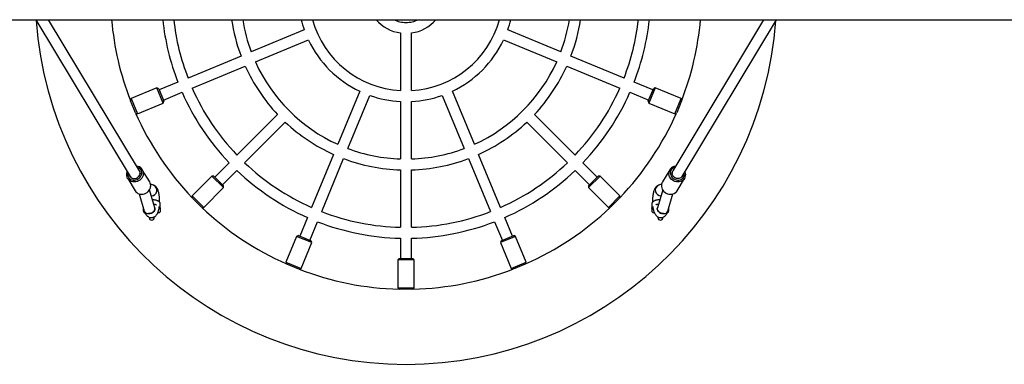
# Model space of a CAD drawing. Units: millimetres. Extents: x -9135 to 13148, y -3588 to 6154.
# Drawn here: x -8225 to -6785, y 841 to 1346 of the extents above; entities that cross this region are included whole.
import ezdxf

# ---------------------------------------------------------------- set-up
doc = ezdxf.new("R2010")
doc.units = ezdxf.units.MM
doc.header["$LTSCALE"] = 10

msp = doc.modelspace()

# ---------------------------------------------------------------- linework, layer by layer
at = {"color": 7, "linetype": 'Continuous', "lineweight": 25}
for p, q in [((-8735, 1345.9), (-6334.9, 1345.9)), ((-8201.5, 1345.9), (-8063.6, 1116.5)), ((-8049.9, 1124.7), (-8182.8, 1345.9)), ((-7136.7, 1345.9), (-7269.6, 1124.7)), ((-7255.9, 1116.5), (-7118, 1345.9)), ((-7808.6, 1330.9), (-7886.3, 1298.8)), ((-7667.8, 1326.5), (-7667.8, 1242.2)), ((-7651.8, 1242.2), (-7651.8, 1326.5)), ((-7433.2, 1298.8), (-7510.9, 1330.9)), ((-7880.2, 1284), (-7802.5, 1316.2)), ((-7517, 1316.2), (-7439.4, 1284)), ((-7901.1, 1292.6), (-7978.7, 1260.5)), ((-7340.8, 1260.5), (-7418.5, 1292.6)), ((-7972.6, 1245.7), (-7894.9, 1277.9)), ((-7424.6, 1277.9), (-7346.9, 1245.7)), ((-7993.5, 1254.4), (-8020.8, 1243)), ((-7298.7, 1243), (-7326, 1254.4)), ((-8024.2, 1246), (-8062.1, 1230.3)), ((-8021.6, 1244.9), (-8024.2, 1246)), ((-8015, 1223.8), (-8024.2, 1246)), ((-8021.6, 1244.9), (-8013.9, 1226.4)), ((-8014.7, 1228.3), (-7987.4, 1239.6)), ((-7727.5, 1241.2), (-7759.7, 1163.5)), ((-7559.8, 1163.5), (-7592, 1241.2)), ((-7332.2, 1239.6), (-7304.8, 1228.3)), ((-7305.6, 1226.4), (-7297.9, 1244.9)), ((-7295.3, 1246), (-7304.5, 1223.8)), ((-7295.3, 1246), (-7297.9, 1244.9)), ((-7257.4, 1230.3), (-7295.3, 1246)), ((-8062.1, 1230.3), (-8063.1, 1227.8)), ((-8055.7, 1209.7), (-8062.9, 1227.1)), ((-8062.1, 1230.3), (-8052.9, 1208.1)), ((-8015, 1223.8), (-8013.9, 1226.4)), ((-7744.9, 1157.4), (-7712.8, 1235.1)), ((-7667.8, 1226.1), (-7667.8, 1142.1)), ((-7651.8, 1142.1), (-7651.8, 1226.1)), ((-7606.8, 1235.1), (-7574.6, 1157.4)), ((-7305.6, 1226.4), (-7304.5, 1223.8)), ((-7266.6, 1208.1), (-7257.4, 1230.3)), ((-7256.6, 1227.1), (-7263.8, 1209.7)), ((-7256.4, 1227.8), (-7257.4, 1230.3)), ((-8052.9, 1208.1), (-8015, 1223.8)), ((-7304.5, 1223.8), (-7266.6, 1208.1)), ((-8055.4, 1209.1), (-8052.9, 1208.1)), ((-7847.8, 1207.2), (-7907.2, 1147.8)), ((-7895.9, 1136.5), (-7836.5, 1195.9)), ((-7483.1, 1195.9), (-7423.7, 1136.5)), ((-7412.3, 1147.8), (-7471.8, 1207.2)), ((-7266.6, 1208.1), (-7264.2, 1209.1)), ((-7765.8, 1148.7), (-7798, 1071.1)), ((-7783.2, 1065), (-7751.1, 1142.6)), ((-7568.5, 1142.6), (-7536.3, 1065)), ((-7521.5, 1071.1), (-7553.7, 1148.7)), ((-8034.8, 1108.3), (-8045.6, 1126.3)), ((-7918.5, 1136.5), (-7939.4, 1115.6)), ((-7928.1, 1104.3), (-7907.2, 1125.2)), ((-7667.8, 1126.1), (-7667.8, 1042)), ((-7651.8, 1042), (-7651.8, 1126.1)), ((-7412.3, 1125.2), (-7391.4, 1104.3)), ((-7380.1, 1115.6), (-7401, 1136.5)), ((-7274, 1126.3), (-7284.8, 1108.3)), ((-8067, 1113.4), (-8056.2, 1095.5)), ((-7943.7, 1117), (-7972.7, 1088)), ((-7940.8, 1117), (-7943.7, 1117)), ((-7926.7, 1100), (-7943.7, 1117)), ((-7940.8, 1117), (-7926.7, 1102.9)), ((-7375.9, 1117), (-7392.8, 1100)), ((-7392.8, 1102.9), (-7378.7, 1117)), ((-7375.9, 1117), (-7378.7, 1117)), ((-7346.9, 1088), (-7375.9, 1117)), ((-7263.3, 1095.5), (-7252.5, 1113.4)), ((-8027.4, 1070.3), (-8035.2, 1096.8)), ((-8029.3, 1103.6), (-8033.5, 1105.1)), ((-7955.7, 1071), (-7926.7, 1100)), ((-7926.7, 1100), (-7926.7, 1102.9)), ((-7392.8, 1102.9), (-7392.8, 1100)), ((-7392.8, 1100), (-7363.8, 1071)), ((-7284.3, 1096.8), (-7292.1, 1070.3)), ((-7290.2, 1103.6), (-7290.5, 1103.5)), ((-7286, 1105.1), (-7290.2, 1103.6)), ((-8050.2, 1090.9), (-8042.7, 1065.8)), ((-8032.2, 1088.1), (-8032.7, 1088.2)), ((-7972.7, 1088), (-7972.7, 1085.3)), ((-7972.7, 1088), (-7955.7, 1071)), ((-7958.9, 1071.4), (-7972.2, 1084.8)), ((-7363.8, 1071), (-7346.9, 1088)), ((-7347.3, 1084.8), (-7360.6, 1071.4)), ((-7346.9, 1085.3), (-7346.9, 1088)), ((-7276.8, 1065.8), (-7269.3, 1090.9)), ((-8044.3, 1071.1), (-8044.3, 1070)), ((-8044.3, 1070), (-8044.3, 1065.9)), ((-8019.6, 1068.7), (-8019.5, 1069.3)), ((-8019.6, 1069.3), (-8019.6, 1068.7)), ((-8019.6, 1068.7), (-8019.6, 1064.8)), ((-8019.3, 1070.3), (-8019.3, 1075.9)), ((-7958.3, 1071), (-7955.7, 1071)), ((-7363.8, 1071), (-7361.2, 1071)), ((-7300.2, 1075.9), (-7300.2, 1070.3)), ((-7299.9, 1064.8), (-7299.9, 1068.7)), ((-7275.2, 1070), (-7275.2, 1071.1)), ((-7275.2, 1065.9), (-7275.2, 1070)), ((-8044.3, 1065.9), (-8044.3, 1065.9)), ((-8035.6, 1056.6), (-8035.6, 1056.2)), ((-8028.1, 1056.2), (-8028.1, 1057.2)), ((-7804.1, 1056.3), (-7815.4, 1029)), ((-7504.1, 1029), (-7515.4, 1056.3)), ((-7291.4, 1057.2), (-7291.4, 1056.2)), ((-7283.9, 1056.2), (-7283.9, 1056.7)), ((-7275.2, 1065.9), (-7275.2, 1065.9)), ((-7800.7, 1022.9), (-7789.3, 1050.2)), ((-7530.2, 1050.2), (-7518.9, 1022.9)), ((-7819.9, 1028.7), (-7835.6, 990.8)), ((-7817.3, 1029.8), (-7819.9, 1028.7)), ((-7797.7, 1019.5), (-7819.9, 1028.7)), ((-7817.3, 1029.8), (-7798.8, 1022.1)), ((-7667.8, 1026), (-7667.8, 996.4)), ((-7651.8, 996.4), (-7651.8, 1026)), ((-7499.6, 1028.7), (-7521.8, 1019.5)), ((-7520.7, 1022.1), (-7502.2, 1029.8)), ((-7499.6, 1028.7), (-7502.2, 1029.8)), ((-7483.9, 990.8), (-7499.6, 1028.7)), ((-7813.4, 981.6), (-7797.7, 1019.5)), ((-7797.7, 1019.5), (-7798.8, 1022.1)), ((-7520.7, 1022.1), (-7521.8, 1019.5)), ((-7521.8, 1019.5), (-7506.1, 981.6)), ((-7669.8, 996.4), (-7671.8, 994.4)), ((-7671.8, 994.4), (-7671.8, 953.4)), ((-7647.8, 994.4), (-7671.8, 994.4)), ((-7669.8, 996.4), (-7649.8, 996.4)), ((-7647.8, 994.4), (-7649.8, 996.4)), ((-7647.8, 953.4), (-7647.8, 994.4)), ((-7835.6, 990.8), (-7834.6, 988.3)), ((-7835.6, 990.8), (-7813.4, 981.6)), ((-7816.6, 980.7), (-7834, 988)), ((-7815.9, 980.6), (-7813.4, 981.6)), ((-7506.1, 981.6), (-7483.9, 990.8)), ((-7506.1, 981.6), (-7503.6, 980.6)), ((-7485.5, 988), (-7503, 980.7)), ((-7484.9, 988.3), (-7483.9, 990.8)), ((-7671.8, 953.4), (-7669.9, 951.5)), ((-7671.8, 953.4), (-7647.8, 953.4)), ((-7650.3, 951.4), (-7669.2, 951.4)), ((-7649.6, 951.5), (-7647.8, 953.4))]:
    msp.add_line(p, q, dxfattribs=at)
at = {"color": 7, "linetype": 'Continuous', "lineweight": 25, "flags": 128}
for points in [[(-8044.2, 1119.6), (-8044.6, 1117.7), (-8045.4, 1115.8), (-8046.5, 1114), (-8047.8, 1112.4), (-8049.4, 1111.1), (-8051.2, 1109.9), (-8053.1, 1109.1), (-8055.2, 1108.5), (-8057.2, 1108.3), (-8059.3, 1108.5), (-8061.2, 1108.9), (-8063, 1109.7), (-8064.6, 1110.7), (-8066, 1112), (-8067.1, 1113.6), (-8067.9, 1115.3), (-8068.3, 1117.2), (-8068.4, 1119.1), (-8068.2, 1121), (-8067.6, 1123), (-8067.5, 1123.1)], [(-8066.7, 1121.7), (-8066.9, 1120.8), (-8066.9, 1119), (-8066.6, 1117.3), (-8066, 1115.7), (-8065.1, 1114.3), (-8063.8, 1113), (-8062.4, 1112.1), (-8060.7, 1111.4), (-8058.9, 1111), (-8057, 1111), (-8055.2, 1111.3), (-8053.3, 1111.9), (-8051.6, 1112.8), (-8050.1, 1114), (-8048.8, 1115.4), (-8047.7, 1117), (-8047, 1118.7), (-8046.6, 1120.4), (-8046.6, 1120.4)], [(-8063.6, 1116.5), (-8063, 1115.7), (-8061.9, 1114.6), (-8060.5, 1113.8), (-8058.9, 1113.4), (-8057.3, 1113.3), (-8055.6, 1113.5), (-8054, 1114), (-8052.5, 1114.9), (-8051.2, 1116.1), (-8050.1, 1117.4), (-8049.4, 1118.9), (-8049, 1120.5)], [(-7252, 1123.1), (-7252, 1123), (-7251.4, 1121), (-7251.1, 1119.1), (-7251.2, 1117.2), (-7251.7, 1115.3), (-7252.4, 1113.6), (-7253.5, 1112), (-7254.9, 1110.7), (-7256.5, 1109.7), (-7258.3, 1108.9), (-7260.3, 1108.5), (-7262.3, 1108.3), (-7264.3, 1108.5), (-7266.4, 1109.1), (-7268.3, 1109.9), (-7270.1, 1111.1), (-7271.7, 1112.4), (-7273.1, 1114), (-7274.1, 1115.8), (-7274.9, 1117.7), (-7275.3, 1119.6), (-7275.3, 1119.6)], [(-7272.9, 1120.4), (-7272.5, 1118.7), (-7271.8, 1117), (-7270.7, 1115.4), (-7269.4, 1114), (-7267.9, 1112.8), (-7266.2, 1111.9), (-7264.4, 1111.3), (-7262.5, 1111), (-7260.6, 1111), (-7258.8, 1111.4), (-7257.2, 1112.1), (-7255.7, 1113), (-7254.5, 1114.3), (-7253.5, 1115.7), (-7252.9, 1117.3), (-7252.6, 1119), (-7252.7, 1120.8), (-7252.8, 1121.7)], [(-7255.9, 1116.5), (-7256.5, 1115.7), (-7257.7, 1114.6), (-7259, 1113.8), (-7260.6, 1113.4), (-7262.3, 1113.3), (-7263.9, 1113.5), (-7265.6, 1114), (-7267.1, 1114.9), (-7268.4, 1116.1), (-7269.4, 1117.4), (-7270.1, 1118.9), (-7270.5, 1120.5)], [(-8056.2, 1095.5), (-8055.2, 1094.1), (-8053.8, 1092.8), (-8052.2, 1091.7), (-8050.4, 1091), (-8048.5, 1090.5), (-8046.5, 1090.4), (-8044.4, 1090.6), (-8042.4, 1091.1), (-8040.4, 1092), (-8038.6, 1093.1), (-8037, 1094.5), (-8035.7, 1096.1), (-8034.6, 1097.9), (-8033.8, 1099.7), (-8033.4, 1101.7)], [(-7286.1, 1101.7), (-7285.7, 1099.7), (-7284.9, 1097.9), (-7283.8, 1096.1), (-7282.5, 1094.5), (-7280.9, 1093.1), (-7279.1, 1092), (-7277.2, 1091.1), (-7275.1, 1090.6), (-7273.1, 1090.4), (-7271, 1090.5), (-7269.1, 1091), (-7267.3, 1091.7), (-7265.7, 1092.8), (-7264.3, 1094.1), (-7263.3, 1095.5)], [(-8042.7, 1065.8), (-8042.2, 1064.6), (-8041.4, 1063.6), (-8040.2, 1062.8), (-8038.8, 1062.3), (-8037.2, 1062), (-8035.6, 1062), (-8033.9, 1062.3), (-8032.2, 1062.8), (-8030.7, 1063.6), (-8029.4, 1064.6), (-8028.4, 1065.8), (-8027.7, 1067.1), (-8027.3, 1068.4), (-8027.3, 1069.7), (-8027.4, 1070.3)], [(-8027.4, 1070.3), (-8027.4, 1070.3), (-8027.2, 1069), (-8027.4, 1067.7), (-8028, 1066.4), (-8028.9, 1065.2), (-8030, 1064.1), (-8031.4, 1063.2), (-8033, 1062.5), (-8034.7, 1062.1), (-8036.4, 1062)], [(-7292.1, 1070.3), (-7292.3, 1069.7), (-7292.3, 1068.4), (-7291.9, 1067.1), (-7291.1, 1065.8), (-7290.1, 1064.6), (-7288.8, 1063.6), (-7287.3, 1062.8), (-7285.7, 1062.3), (-7284, 1062), (-7282.3, 1062), (-7280.7, 1062.3), (-7279.3, 1062.8), (-7278.2, 1063.6), (-7277.3, 1064.6), (-7276.8, 1065.8)], [(-7283.1, 1062), (-7284.8, 1062.1), (-7286.5, 1062.5), (-7288.1, 1063.2), (-7289.5, 1064.1), (-7290.7, 1065.2), (-7291.6, 1066.4), (-7292.1, 1067.7), (-7292.3, 1069), (-7292.1, 1070.3), (-7292.1, 1070.3)], [(-8023, 1063.3), (-8022.9, 1063.2), (-8022.3, 1063.2)], [(-7297.2, 1063.2), (-7296.7, 1063.2), (-7296.5, 1063.3)]]:
    msp.add_lwpolyline(points, dxfattribs=at)
at = {"color": 7, "linetype": 'Continuous', "lineweight": 25}
for centre, radius, start, end in [((-7659.8, 1383.9), 542.5, 184.1378, 270), ((-7659.8, 1383.9), 432.5, 185.0472, 201.1594), ((-7659.8, 1383.9), 358, 186.1012, 201.2195), ((-7659.8, 1383.9), 342, 186.3878, 201.1596), ((-7659.8, 1383.9), 258, 188.481, 200.7231), ((-7659.8, 1383.9), 242, 189.0462, 200.6056), ((-7659.8, 1383.9), 158, 193.9351, 199.5977), ((-7659.8, 1383.9), 142, 195.5428, 266.7704), ((-7659.8, 1383.9), 58, 220.9981, 262.0719), ((-7659.8, 1383.9), 42, 244.9519, 270), ((-7659.8, 1383.9), 42, 270, 295.0481), ((-7659.8, 1383.9), 542.5, 270, 355.8622), ((-7659.8, 1383.9), 58, 277.9281, 319.0019), ((-7659.8, 1383.9), 142, 273.2296, 344.4572), ((-7659.8, 1383.9), 158, 340.4023, 346.0649), ((-7659.8, 1383.9), 242, 339.3944, 350.9538), ((-7659.8, 1383.9), 258, 339.2769, 351.519), ((-7659.8, 1383.9), 342, 338.8404, 353.6122), ((-7659.8, 1383.9), 358, 338.7805, 353.8988), ((-7659.8, 1383.9), 432.5, 338.8406, 354.9528), ((-7659.8, 1383.9), 158, 205.4023, 244.5977), ((-7659.8, 1383.9), 158, 295.4023, 334.5977), ((-7659.8, 1383.9), 242, 204.3944, 245.6056), ((-7659.8, 1383.9), 242, 294.3944, 335.6056), ((-7659.8, 1383.9), 258, 204.2769, 223.2231), ((-7659.8, 1383.9), 258, 316.7769, 335.7231), ((-7659.8, 1383.9), 358, 203.7805, 223.7195), ((-7659.8, 1383.9), 342, 203.8404, 223.6596), ((-7659.8, 1383.9), 342, 316.3404, 336.1596), ((-7659.8, 1383.9), 358, 316.2805, 336.2195), ((-7659.8, 1383.9), 158, 250.4023, 267.0977), ((-7659.8, 1383.9), 158, 272.9023, 289.5977), ((-7659.8, 1383.9), 432.5, 203.8406, 223.6594), ((-7659.8, 1383.9), 258, 226.7769, 245.7231), ((-7659.8, 1383.9), 258, 294.2769, 313.2231), ((-7659.8, 1383.9), 432.5, 316.3406, 336.1594), ((-7659.8, 1383.9), 242, 249.3944, 268.1056), ((-7659.8, 1383.9), 242, 271.8944, 290.6056), ((-7659.8, 1383.9), 258, 249.2769, 268.2231), ((-7659.8, 1383.9), 258, 271.7769, 290.7231), ((-8054.5, 1121), 10.4, 352.537, 86.3616), ((-8055.1, 1121.6), 8.6, 352.1963, 75.6758), ((-8055.6, 1121.4), 6.6, 352.1564, 30.6982), ((-7659.8, 1383.9), 358, 226.2805, 246.2195), ((-7659.8, 1383.9), 342, 226.3404, 246.1596), ((-7659.8, 1383.9), 342, 293.8404, 313.6596), ((-7659.8, 1383.9), 358, 293.7805, 313.7195), ((-7265, 1120.9), 10.4, 93.7206, 187.3808), ((-7264.4, 1121.6), 8.6, 104.3242, 187.8037), ((-7264, 1121.4), 6.6, 149.3018, 187.8436), ((-8043.6, 1103.1), 10.3, 352.1445, 30.7101), ((-8032.3, 1096.2), 8.03, 267.2473, 68.4659), ((-8032.3, 1096.2), 8.03, 270.642, 68.3032), ((-7287.2, 1096.2), 8.03, 111.5779, 272.7089), ((-7287.2, 1096.2), 8.03, 111.7305, 272.7487), ((-7275.9, 1103.1), 10.3, 149.2899, 187.8555), ((-7659.8, 1383.9), 432.5, 226.3406, 246.1594), ((-7659.8, 1383.9), 432.5, 293.8406, 313.6594), ((-8041.3, 1066.2), 3, 184.7802, 260.398), ((-8037, 1068.1), 6.15, 202.1448, 276.0761), ((-8031.8, 1056.2), 3.75, 180, 0), ((-8022.3, 1066.2), 3, 270, 333.2563), ((-7659.8, 1383.9), 342, 248.8404, 268.6596), ((-7659.8, 1383.9), 342, 271.3404, 291.1596), ((-7297.2, 1066.2), 3, 206.7437, 270), ((-7287.7, 1056.2), 3.75, 180, 0), ((-7282.5, 1068.1), 6.15, 263.9239, 337.8552), ((-7278.2, 1066.2), 3, 280.29, 355.2198), ((-7659.8, 1383.9), 358, 248.7805, 268.7195), ((-7659.8, 1383.9), 358, 271.2805, 291.2195), ((-7659.8, 1383.9), 432.5, 248.8406, 268.6594), ((-7659.8, 1383.9), 432.5, 271.3406, 291.1594)]:
    msp.add_arc(centre, radius, start, end, dxfattribs=at)
for points, knots in [([(-8020.4, 1078.7), (-8020.4, 1078.9), (-8020.3, 1080), (-8020.4, 1082), (-8020.5, 1084.5), (-8020.7, 1086.9), (-8021, 1089.3), (-8021.3, 1091.6), (-8021.9, 1093.9), (-8022.6, 1096.1), (-8023.4, 1098), (-8024.3, 1099.7), (-8025.3, 1101), (-8026.5, 1102), (-8027.8, 1103), (-8028.8, 1103.4), (-8029.3, 1103.6)], [0, 0, 0, 0, 0.023215, 0.101629, 0.180138, 0.259103, 0.339091, 0.420902, 0.505849, 0.596336, 0.696793, 0.765734, 0.827285, 0.884982, 0.940721, 1, 1, 1, 1]), ([(-7290.8, 1103.4), (-7291.1, 1103.2), (-7291.8, 1102.9), (-7292.9, 1102.1), (-7294, 1101.1), (-7294.9, 1100), (-7295.8, 1098.7), (-7296.6, 1097.1), (-7297.3, 1095.2), (-7297.9, 1092.9), (-7298.4, 1090.5), (-7298.7, 1088), (-7299, 1085.5), (-7299.1, 1083), (-7299.2, 1080.7), (-7299.2, 1079.3), (-7299.2, 1078.7)], [0, 0, 0, 0, 0.034117, 0.088233, 0.143297, 0.2009, 0.263762, 0.33608, 0.422969, 0.520868, 0.612501, 0.698665, 0.781779, 0.863227, 0.943829, 1, 1, 1, 1]), ([(-8019.3, 1075.9), (-8019.4, 1076.3), (-8019.4, 1077.1), (-8019.9, 1078.1), (-8020.5, 1078.9), (-8021.3, 1079.7), (-8022.4, 1080.4), (-8023.8, 1081), (-8025.4, 1081.5), (-8027.2, 1081.8), (-8029, 1082.1), (-8030.3, 1082.1), (-8030.9, 1082.2)], [0, 0, 0, 0, 0.081935, 0.160834, 0.240683, 0.327059, 0.426072, 0.540998, 0.661761, 0.778265, 0.891375, 1, 1, 1, 1]), ([(-7288.6, 1082.2), (-7288.7, 1082.2), (-7289.3, 1082.2), (-7290.6, 1082.1), (-7292.5, 1081.8), (-7294.2, 1081.5), (-7295.8, 1081), (-7297.2, 1080.3), (-7298.3, 1079.6), (-7299.2, 1078.7), (-7299.8, 1077.8), (-7300.1, 1076.8), (-7300.2, 1076.2), (-7300.2, 1075.9)], [0, 0, 0, 0, 0.007329, 0.11798, 0.229326, 0.342385, 0.458682, 0.580762, 0.689462, 0.780618, 0.863403, 0.942489, 1, 1, 1, 1]), ([(-8042.7, 1065.8), (-8042.6, 1065.4), (-8042.3, 1064.2), (-8041.6, 1062.6), (-8040.7, 1060.9), (-8039.7, 1059.6), (-8038.6, 1058.5), (-8037.3, 1057.6), (-8035.9, 1056.8), (-8034.4, 1056.3), (-8032.8, 1056.1), (-8031.1, 1056.2), (-8029.5, 1056.6), (-8028.1, 1057.2), (-8026.8, 1058), (-8025.7, 1059), (-8024.7, 1060.1), (-8023.9, 1061.4), (-8023.1, 1063), (-8022.3, 1064.8), (-8021.7, 1067), (-8021.2, 1069.4), (-8020.9, 1071.2), (-8020.8, 1072.1), (-8020.8, 1072.2)], [0, 0, 0, 0, 0.0323797, 0.1054523, 0.1574342, 0.2029535, 0.2453013, 0.2860199, 0.3259415, 0.3654997, 0.4049413, 0.4469912, 0.4872234, 0.5262057, 0.5647091, 0.6036047, 0.6440693, 0.687888, 0.7378461, 0.7976383, 0.8668401, 0.9326662, 0.9942937, 1, 1, 1, 1]), ([(-8029, 1076), (-8028.8, 1076), (-8028.1, 1075.9), (-8027, 1075.7), (-8026.1, 1075.4), (-8025.4, 1075.1), (-8025.2, 1075), (-8025.1, 1075)], [0, 0, 0, 0, 0.1223808, 0.3723602, 0.61464, 0.8208814, 1, 1, 1, 1]), ([(-8027.1, 1069.5), (-8027.1, 1069.5), (-8027.1, 1069.5), (-8027.2, 1069.7), (-8027.3, 1070), (-8027.4, 1070.2), (-8027.4, 1070.3)], [0, 0, 0, 0, 0.094296, 0.467691, 0.875214, 1, 1, 1, 1]), ([(-8019.4, 1070.3), (-8019.3, 1070.3), (-8019.3, 1069.9), (-8019.4, 1069.6), (-8019.5, 1069.3), (-8019.5, 1069.3)], [0, 0, 0, 0, 0.195198, 0.924182, 1, 1, 1, 1]), ([(-7300, 1069.3), (-7300, 1069.4), (-7300.2, 1069.7), (-7300.2, 1070.1), (-7300.2, 1070.3)], [0, 0, 0, 0, 0.383948, 1, 1, 1, 1]), ([(-7300, 1069.3), (-7299.9, 1069.1), (-7299.9, 1068.9), (-7299.9, 1068.7), (-7299.9, 1068.7)], [0, 0, 0, 0, 0.888443, 1, 1, 1, 1]), ([(-7298.7, 1072.2), (-7298.6, 1071.7), (-7298.5, 1070.4), (-7298.1, 1068.3), (-7297.6, 1066.1), (-7296.9, 1064), (-7296.1, 1062.2), (-7295.1, 1060.6), (-7294.1, 1059.3), (-7293, 1058.3), (-7291.7, 1057.4), (-7290.3, 1056.7), (-7288.7, 1056.3), (-7287, 1056.1), (-7285.3, 1056.3), (-7283.7, 1056.8), (-7282.4, 1057.5), (-7281.1, 1058.3), (-7280.1, 1059.4), (-7279.1, 1060.5), (-7278.3, 1061.9), (-7277.5, 1063.6), (-7277, 1065), (-7276.8, 1065.8)], [0, 0, 0, 0, 0.037675, 0.097438, 0.159695, 0.226391, 0.289946, 0.339931, 0.384533, 0.426403, 0.466886, 0.506697, 0.546212, 0.589862, 0.631363, 0.671125, 0.709875, 0.7484, 0.787639, 0.828923, 0.874304, 0.926939, 1, 1, 1, 1]), ([(-7294.4, 1075), (-7294.4, 1075), (-7294.2, 1075.1), (-7293.6, 1075.4), (-7292.7, 1075.6), (-7291.6, 1075.9), (-7290.9, 1076), (-7290.5, 1076)], [0, 0, 0, 0, 0.161592, 0.362793, 0.58182, 0.815672, 1, 1, 1, 1]), ([(-7292.1, 1070.3), (-7292.2, 1070.2), (-7292.3, 1069.8), (-7292.4, 1069.5), (-7292.4, 1069.5), (-7292.4, 1069.5)], [0, 0, 0, 0, 0.299238, 0.703377, 1, 1, 1, 1])]:
    msp.add_open_spline(points, degree=3, knots=knots, dxfattribs=at)

doc.saveas('drawing.dxf')
